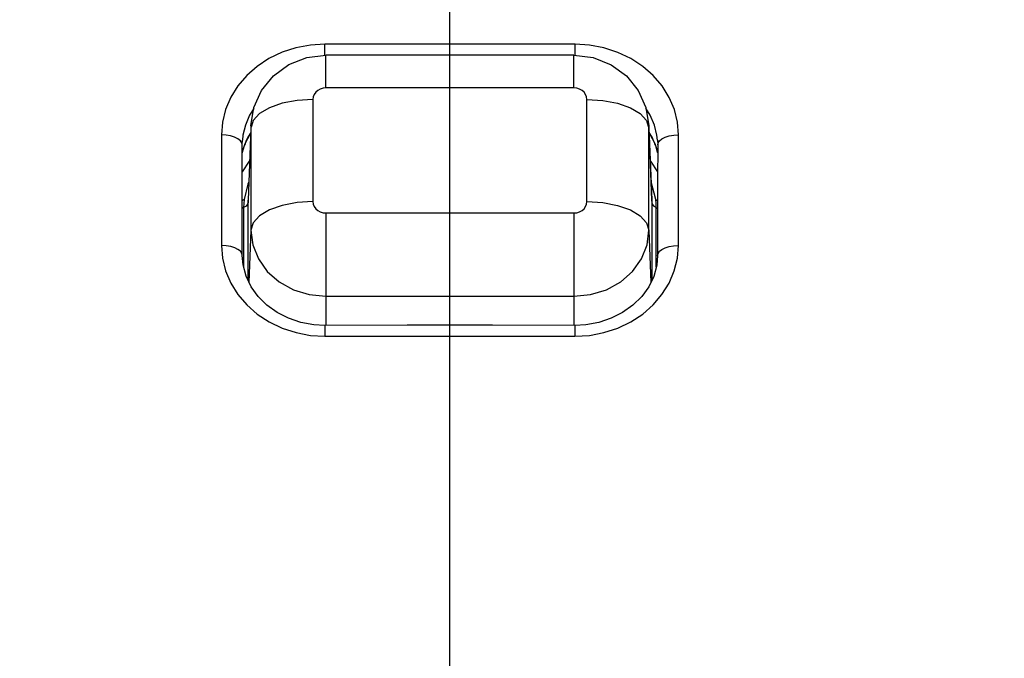
# Model space of a CAD drawing. Extents: x 0 to 841, y 0 to 594.
# Drawn here: x 377 to 382, y 214 to 217 of the extents above; entities that cross this region are included whole.
import ezdxf
from ezdxf.enums import TextEntityAlignment as Align

# ---------------------------------------------------------------- set-up
doc = ezdxf.new("R2010")
doc.units = 0
doc.header["$LTSCALE"] = 46.255
doc.layers.get('0').update_dxf_attribs({"linetype": 'CONTINUOUS'})
doc.layers.add('DIMENSION', color=7, linetype='CONTINUOUS')
doc.styles.get("Standard").update_dxf_attribs({"font": 'arial.ttf'})
doc.dimstyles.get("Standard").update_dxf_attribs({"dimtxt": 2.5, "dimasz": 2.5, "dimexe": 1.25, "dimexo": 0.625, "dimtad": 1, "dimcen": 2.5, "dimazin": 3, "dimtfac": 1, "dimtmove": 0, "dimatfit": 3})

# ---------------------------------------------------------------- blocks, each defined once
blk = doc.blocks.new('_FILLED')
at = {"color": 0, "linetype": 'BYBLOCK'}
blk.add_solid([(0, 0), (-1, 0.1875), (-1, -0.1875)], dxfattribs=at)
blk = doc.blocks.new('*D4')
at = {"layer": 'DIMENSION', "color": 2, "linetype": 'CONTINUOUS'}
for p, q in [((346.1404, 201.3453), (346.1404, 255.707)), ((463.5404, 201.3453), (463.5404, 255.707)), ((346.1404, 253.707), (404.8404, 253.707)), ((463.5404, 253.707), (404.8404, 253.707))]:
    blk.add_line(p, q, dxfattribs=at)
at = {"layer": 'DIMENSION', "color": 2, "linetype": 'CONTINUOUS', "xscale": 4, "yscale": 4, "zscale": 4, "rotation": 180}
blk.add_blockref('_FILLED', (346.1404, 253.707), dxfattribs=at)
at = {"layer": 'DIMENSION', "color": 2, "linetype": 'CONTINUOUS', "xscale": 4, "yscale": 4, "zscale": 4}
blk.add_blockref('_FILLED', (463.5404, 253.707), dxfattribs=at)
at = {"layer": 'DIMENSION', "color": 5, "linetype": 'CONTINUOUS'}
blk.add_text('587', height=3.5, dxfattribs=at).set_placement((404.8404, 254.582), align=Align.CENTER)
blk = doc.blocks.new('*D7')
at = {"layer": 'DIMENSION', "color": 2, "linetype": 'CONTINUOUS'}
for p, q in [((379.2404, 221.7254), (494.1056, 221.7254)), ((492.1056, 221.7254), (492.1056, 133.385)), ((492.1056, 45.0445), (492.1056, 133.385)), ((371.4404, 45.0445), (494.1056, 45.0445))]:
    blk.add_line(p, q, dxfattribs=at)
at = {"layer": 'DIMENSION', "color": 2, "linetype": 'CONTINUOUS', "xscale": 4, "yscale": 4, "zscale": 4}
for p, rotation in [((492.1056, 221.7254), 90), ((492.1056, 45.0445), 270)]:
    blk.add_blockref('_FILLED', p, dxfattribs=dict(at, rotation=rotation))
at = {"layer": 'DIMENSION', "color": 5, "linetype": 'CONTINUOUS'}
blk.add_text('883', height=3.5, rotation=90, dxfattribs=at).set_placement((491.2306, 133.385), align=Align.CENTER)
blk = doc.blocks.new('*D19')
at = {"layer": 'DIMENSION', "color": 2, "linetype": 'CONTINUOUS'}
for p, q in [((379.2404, 210.0752), (379.2404, 246.182)), ((463.5404, 201.3453), (463.5404, 246.182)), ((379.2404, 244.182), (421.3904, 244.182)), ((463.5404, 244.182), (421.3904, 244.182))]:
    blk.add_line(p, q, dxfattribs=at)
at = {"layer": 'DIMENSION', "color": 2, "linetype": 'CONTINUOUS', "xscale": 4, "yscale": 4, "zscale": 4, "rotation": 180}
blk.add_blockref('_FILLED', (379.2404, 244.182), dxfattribs=at)
at = {"layer": 'DIMENSION', "color": 2, "linetype": 'CONTINUOUS', "xscale": 4, "yscale": 4, "zscale": 4}
blk.add_blockref('_FILLED', (463.5404, 244.182), dxfattribs=at)
at = {"layer": 'DIMENSION', "color": 5, "linetype": 'CONTINUOUS'}
blk.add_text('421.5', height=3.5, dxfattribs=at).set_placement((430.0744, 245.057), align=Align.CENTER)

msp = doc.modelspace()

# ---------------------------------------------------------------- linework, layer by layer
at = {"color": 7, "linetype": 'CONTINUOUS'}
for p, q in [((379.8404, 216.7611), (378.6404, 216.7611)), ((378.2777, 216.4083), (378.2647, 216.0593)), ((378.2781, 216.4188), (378.2777, 216.4083)), ((380.2028, 216.4188), (380.2032, 216.4083)), ((380.2032, 216.4083), (380.2162, 216.0593)), ((378.2357, 216.327), (378.2365, 216.3496)), ((378.2357, 216.327), (378.2357, 216.327)), ((378.2357, 216.2879), (378.2467, 216.3237)), ((378.2366, 216.3498), (378.2365, 216.3496)), ((380.2342, 216.3237), (380.2452, 216.2879)), ((380.2443, 216.3496), (380.2443, 216.3498)), ((380.2443, 216.3496), (380.2452, 216.327)), ((380.2452, 216.327), (380.2452, 216.327)), ((378.2359, 215.7916), (378.2359, 215.7916)), ((380.245, 215.7916), (380.245, 215.7916)), ((378.6357, 215.4528), (378.6357, 215.4528)), ((379.8452, 215.4528), (379.8452, 215.4528))]:
    msp.add_line(p, q, dxfattribs=at)
at = {"color": 9, "linetype": 'CONTINUOUS'}
for p, q in [((379.8404, 216.6019), (378.6404, 216.6019)), ((378.5778, 216.5467), (378.5778, 216.0522)), ((379.903, 216.0522), (379.903, 216.5467)), ((378.2779, 216.4083), (378.2649, 216.0593)), ((378.2781, 216.4188), (378.2779, 216.4083)), ((378.2809, 216.4179), (378.2779, 216.4083)), ((378.2779, 216.4083), (378.2779, 215.9138)), ((380.2, 216.4179), (380.203, 216.4083)), ((380.203, 216.4083), (380.2028, 216.4188)), ((380.203, 215.9138), (380.203, 216.4083)), ((380.203, 216.4083), (380.216, 216.0593)), ((378.2357, 216.327), (378.2338, 216.3363)), ((378.2429, 216.3172), (378.2362, 216.2896)), ((378.2454, 216.3229), (378.2429, 216.3172)), ((378.2493, 216.3323), (378.2454, 216.3229)), ((378.2497, 216.3331), (378.2493, 216.3323)), ((378.2536, 216.3424), (378.2497, 216.3331)), ((380.2313, 216.3329), (380.2273, 216.3424)), ((380.2316, 216.3323), (380.2313, 216.3329)), ((380.2355, 216.3229), (380.2316, 216.3323)), ((380.2379, 216.3174), (380.2355, 216.3229)), ((380.2447, 216.2896), (380.2379, 216.3174)), ((380.2452, 216.327), (380.2471, 216.3363)), ((378.2362, 216.2896), (378.2357, 216.2875)), ((380.2452, 216.2875), (380.2447, 216.2896)), ((378.2447, 216.0618), (378.2358, 216.055)), ((378.2425, 216.0232), (378.2358, 216.0189)), ((378.2425, 216.0232), (378.2425, 215.7916)), ((378.2645, 216.0484), (378.2647, 216.0593)), ((378.2649, 216.0593), (378.2645, 216.0484)), ((378.2645, 215.669), (378.2645, 216.0484)), ((378.2647, 216.0593), (378.2647, 216.0593)), ((380.216, 216.0593), (380.2164, 216.0484)), ((380.2162, 216.0593), (380.2162, 216.0593)), ((380.2162, 216.0593), (380.2164, 216.0484)), ((380.2164, 216.0484), (380.2164, 215.669)), ((380.2362, 216.0618), (380.2451, 216.055)), ((380.2384, 215.7916), (380.2384, 216.0232)), ((380.2384, 216.0232), (380.2451, 216.0189)), ((378.6404, 215.9969), (379.8404, 215.9969)), ((378.2779, 215.9138), (378.2685, 215.6607)), ((380.203, 215.9138), (380.2124, 215.6608)), ((378.2425, 215.7916), (378.2425, 215.7345)), ((380.2384, 215.7343), (380.2384, 215.7916)), ((378.6404, 215.5937), (378.6404, 215.4528)), ((378.6404, 215.5937), (379.8404, 215.5937)), ((379.8404, 215.5937), (379.8404, 215.4528))]:
    msp.add_line(p, q, dxfattribs=at)
for points in [[(378.635, 216.8139), (378.5653, 216.8096), (378.4957, 216.7965), (378.4283, 216.7746), (378.365, 216.7443), (378.3078, 216.7067), (378.2574, 216.6625), (378.2145, 216.6122), (378.1801, 216.5567), (378.1551, 216.4974), (378.1402, 216.4363), (378.1353, 216.3751)], [(379.8459, 216.8139), (379.4423, 216.8141), (379.0386, 216.8141), (378.635, 216.8139)], [(378.635, 216.7604), (378.635, 216.7697), (378.635, 216.7925), (378.635, 216.8139)], [(379.8459, 216.7604), (379.8459, 216.7697), (379.8459, 216.7925), (379.8459, 216.8139)], [(380.3455, 216.3751), (380.3407, 216.4363), (380.3258, 216.4974), (380.3008, 216.5566), (380.2664, 216.6122), (380.2235, 216.6625), (380.1731, 216.7067), (380.1159, 216.7443), (380.0526, 216.7745), (379.9852, 216.7965), (379.9156, 216.8096), (379.8459, 216.8139)], [(378.6404, 216.6019), (378.6404, 216.6651), (378.6404, 216.7146), (378.6404, 216.7472), (378.6404, 216.7608), (378.6404, 216.7611)], [(379.8404, 216.6019), (379.8404, 216.6651), (379.8404, 216.7146), (379.8404, 216.7472), (379.8404, 216.7608), (379.8404, 216.7611)], [(378.6404, 216.6019), (378.6265, 216.6006), (378.6133, 216.5965), (378.6014, 216.5899), (378.5915, 216.5811), (378.584, 216.5706), (378.5794, 216.559), (378.5778, 216.5467)], [(379.903, 216.5467), (379.9015, 216.5589), (379.8968, 216.5706), (379.8894, 216.5811), (379.8795, 216.5899), (379.8676, 216.5965), (379.8544, 216.6006), (379.8404, 216.6019)], [(378.5778, 216.5467), (378.501, 216.542), (378.4294, 216.5282), (378.3676, 216.5063), (378.3198, 216.4777), (378.2892, 216.4443), (378.2809, 216.4179)], [(379.903, 216.5467), (379.9798, 216.542), (380.0515, 216.5282), (380.1133, 216.5063), (380.1611, 216.4777), (380.1917, 216.4443), (380.2, 216.4179)], [(378.2922, 216.5034), (378.2713, 216.4699), (378.2514, 216.4227), (378.2395, 216.374), (378.2366, 216.3498)], [(380.2443, 216.3498), (380.2414, 216.374), (380.2295, 216.4227), (380.2096, 216.4698), (380.1885, 216.5037)], [(378.1353, 216.3751), (378.1354, 216.1966), (378.1355, 216.018), (378.1356, 215.8393)], [(378.2338, 216.3363), (378.2268, 216.3468), (378.215, 216.3563), (378.199, 216.3642), (378.1797, 216.3701), (378.1581, 216.3738), (378.1353, 216.3751)], [(378.2769, 216.3869), (378.2629, 216.3644), (378.2536, 216.3424)], [(380.2273, 216.3424), (380.2179, 216.3645), (380.204, 216.3869)], [(380.2471, 216.3363), (380.2541, 216.3468), (380.2659, 216.3563), (380.2818, 216.3642), (380.3011, 216.3701), (380.3227, 216.3738), (380.3455, 216.3751)], [(380.3453, 215.8393), (380.3454, 216.018), (380.3454, 216.1966), (380.3455, 216.3751)], [(378.268, 216.1473), (378.2622, 216.1359), (378.2447, 216.0618)], [(380.2362, 216.0618), (380.214, 216.1479), (380.2128, 216.15)], [(378.2447, 216.0618), (378.2431, 216.0425), (378.2425, 216.0232)], [(378.2645, 216.0484), (378.2617, 216.0392), (378.2542, 216.0306), (378.2425, 216.0232)], [(378.5778, 216.0522), (378.501, 216.0475), (378.4294, 216.0338), (378.3676, 216.0118), (378.3198, 215.9832), (378.2892, 215.9498), (378.2779, 215.9138)], [(378.5778, 216.0522), (378.5794, 216.0399), (378.584, 216.0282), (378.5915, 216.0178), (378.6014, 216.009), (378.6133, 216.0024), (378.6265, 215.9983), (378.6404, 215.9969)], [(379.8404, 215.9969), (379.8543, 215.9983), (379.8676, 216.0024), (379.8795, 216.009), (379.8894, 216.0178), (379.8968, 216.0282), (379.9015, 216.0399), (379.903, 216.0522)], [(379.903, 216.0522), (379.9798, 216.0475), (380.0515, 216.0338), (380.1133, 216.0118), (380.1611, 215.9832), (380.1917, 215.9498), (380.203, 215.9138)], [(380.2164, 216.0484), (380.2192, 216.0392), (380.2266, 216.0306), (380.2384, 216.0232)], [(380.2384, 216.0232), (380.2378, 216.0425), (380.2362, 216.0618)], [(378.6404, 215.9969), (378.6404, 215.9244), (378.6404, 215.8474), (378.6404, 215.7709), (378.6404, 215.7001), (378.6404, 215.6397), (378.6404, 215.5937)], [(379.8404, 215.9969), (379.8404, 215.9244), (379.8404, 215.8474), (379.8404, 215.7709), (379.8404, 215.7001), (379.8404, 215.6397), (379.8404, 215.5937)], [(378.2779, 215.9138), (378.287, 215.8426), (378.3138, 215.775), (378.357, 215.7143), (378.4144, 215.6636), (378.4832, 215.6254), (378.5598, 215.6017), (378.6404, 215.5937)], [(379.8404, 215.5937), (379.9211, 215.6017), (379.9977, 215.6254), (380.0665, 215.6635), (380.1239, 215.7142), (380.1671, 215.775), (380.1939, 215.8426), (380.203, 215.9138)], [(378.1356, 215.8393), (378.1405, 215.7781), (378.1554, 215.7169), (378.1804, 215.6576), (378.2149, 215.602), (378.2577, 215.5517), (378.3081, 215.5074), (378.3655, 215.4697), (378.4287, 215.4395), (378.4962, 215.4176), (378.5659, 215.4045), (378.6356, 215.4003)], [(378.2359, 215.7916), (378.234, 215.8008), (378.227, 215.8113), (378.2152, 215.8207), (378.1993, 215.8285), (378.18, 215.8344), (378.1584, 215.8381), (378.1356, 215.8393)], [(379.8453, 215.4003), (379.915, 215.4045), (379.9846, 215.4176), (380.0521, 215.4395), (380.1154, 215.4697), (380.1727, 215.5074), (380.2231, 215.5516), (380.266, 215.602), (380.3005, 215.6576), (380.3254, 215.7168), (380.3404, 215.778), (380.3453, 215.8393)], [(380.245, 215.7916), (380.2469, 215.8008), (380.2539, 215.8113), (380.2657, 215.8207), (380.2816, 215.8285), (380.3009, 215.8344), (380.3225, 215.8381), (380.3453, 215.8393)], [(378.6357, 215.4528), (378.6357, 215.4515), (378.6356, 215.4453), (378.6356, 215.4343), (378.6356, 215.419), (378.6356, 215.4003)], [(379.8452, 215.4528), (379.8452, 215.4515), (379.8452, 215.4453), (379.8453, 215.4343), (379.8453, 215.419), (379.8453, 215.4003)], [(378.6356, 215.4003), (379.0388, 215.4005), (379.4421, 215.4005), (379.8453, 215.4003)]]:
    msp.add_lwpolyline(points, dxfattribs=at)
at = {"color": 7, "linetype": 'CONTINUOUS'}
for points in [[(378.2781, 216.4188), (378.2927, 216.5067), (378.3298, 216.5893), (378.3874, 216.6604), (378.4619, 216.7151), (378.5484, 216.7495), (378.6404, 216.7611)], [(379.8404, 216.7611), (379.9338, 216.7492), (380.0201, 216.7145), (380.0937, 216.6602), (380.1506, 216.5899), (380.1878, 216.5078), (380.2028, 216.4188)], [(378.2467, 216.3237), (378.2494, 216.3327), (378.2752, 216.3821), (378.2768, 216.3842)], [(380.2041, 216.3842), (380.2058, 216.3819), (380.2315, 216.3326), (380.2342, 216.3237)], [(378.2359, 215.7916), (378.2358, 215.967), (378.2357, 216.1528), (378.2357, 216.327)], [(380.2452, 216.327), (380.2451, 216.1518), (380.2451, 215.9661), (380.245, 215.7916)], [(378.2718, 216.2507), (378.2695, 216.2484), (378.2357, 216.1958)], [(380.2452, 216.1958), (380.212, 216.2477), (380.2091, 216.2505)], [(378.6357, 215.4528), (378.5827, 215.4558), (378.5198, 215.4674), (378.4598, 215.4874), (378.4043, 215.5155), (378.3547, 215.5508), (378.3124, 215.5926), (378.2786, 215.6396), (378.2541, 215.6909), (378.2397, 215.7452), (378.2359, 215.7916)], [(380.245, 215.7916), (380.241, 215.7444), (380.2265, 215.6901), (380.2019, 215.6389), (380.1679, 215.5919), (380.1254, 215.5502), (380.0758, 215.515), (380.0202, 215.487), (379.9601, 215.4671), (379.8971, 215.4557), (379.8452, 215.4528)], [(379.8452, 215.4528), (379.4456, 215.4531), (379.0342, 215.4531), (378.6357, 215.4528)]]:
    msp.add_lwpolyline(points, dxfattribs=at)

# ---------------------------------------------------------------- dimensions: what is measured, and where the dimension line sits
at = {"layer": 'DIMENSION', "color": 2, "linetype": 'CONTINUOUS'}
for base, p1, picture, middle in [((463.5404, 253.707), (346.1404, 201.3453), '*D4', (404.8282, 253.707)), ((463.5404, 244.182), (379.2404, 210.0752), '*D19', (429.9954, 244.182))]:
    dim = msp.add_linear_dim(base=base, p1=p1, p2=(463.5404, 201.3453), dimstyle='Standard', dxfattribs=at)
    dim.commit()
    dim.dimension.update_dxf_attribs({"geometry": picture, "text_midpoint": middle, "dimtype": 128})
dim = msp.add_linear_dim(base=(492.1056, 45.0445), p1=(379.2404, 221.7254), p2=(371.4404, 45.0445), angle=270, dimstyle='Standard', dxfattribs=at)
dim.commit()
dim.dimension.update_dxf_attribs({"geometry": '*D7', "text_midpoint": (492.1056, 133.3662), "dimtype": 128})

doc.saveas('drawing.dxf')
